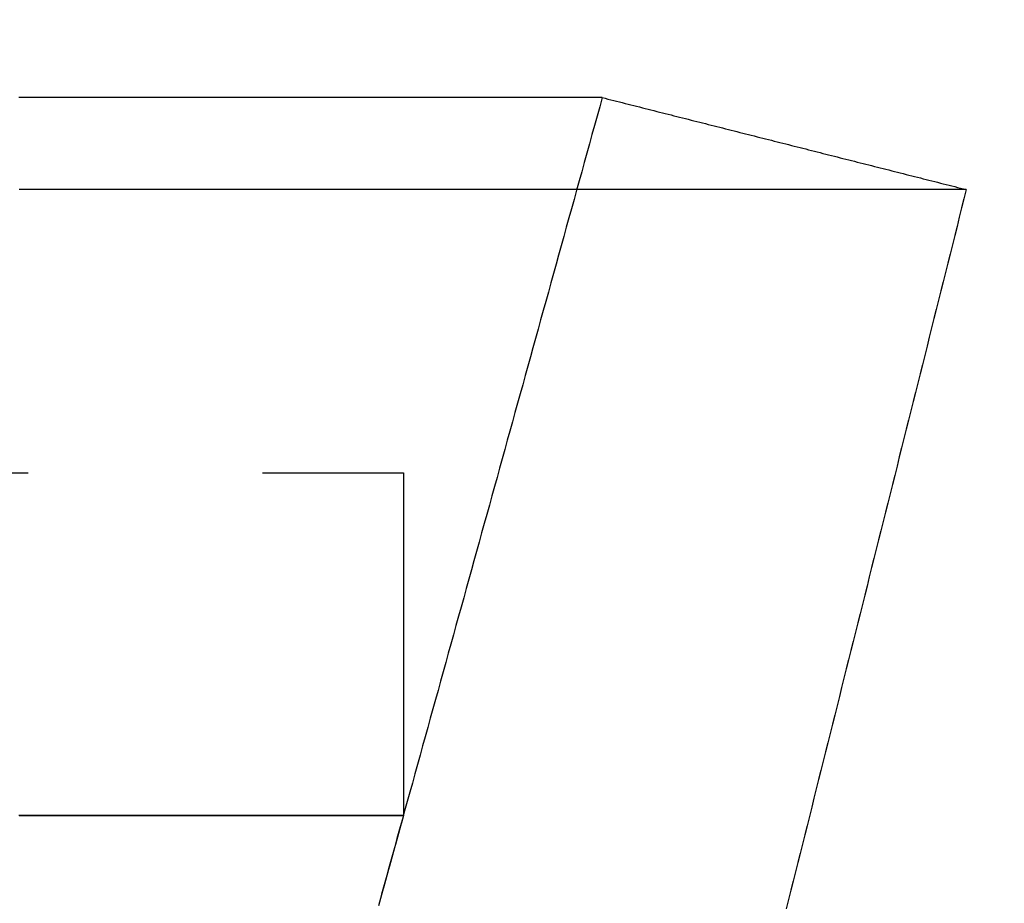
# Model space of a CAD drawing. Extents: x -230 to 59, y -180 to 1500.
# Drawn here: x 44 to 49, y -160 to -156 of the extents above; entities that cross this region are included whole.
import ezdxf

# ---------------------------------------------------------------- set-up
doc = ezdxf.new("R2010")
doc.units = 0
doc.header["$LTSCALE"] = 10
doc.linetypes.add('VERDECKT', pattern=[0.375, 0.25, -0.125])
doc.layers.get('0').update_dxf_attribs({"linetype": 'CONTINUOUS'})
doc.layers.add('STEMPEL', color=3, linetype='CONTINUOUS')

# ---------------------------------------------------------------- blocks, each defined once
blk = doc.blocks.new('A$CBEE73C53')
at = {"color": 1, "linetype": 'VERDECKT'}
for p, q in [((4, -58), (46, -58)), ((46, -58), (46, -59.82479))]:
    blk.add_line(p, q, dxfattribs=at)
at = {"color": 3}
for points in [[(47.06, -56, 0), (47.0599, -56, 0), (47.0594, -56, 0), (47.0587, -56, 0), (47.0577, -56, 0), (47.0563, -56, 0), (47.0547, -56, 0), (47.0527, -56, 0), (47.0505, -56, 0), (47.0479, -56, 0), (47.0451, -56, 0), (47.0419, -56, 0), (47.0385, -56, 0), (47.0348, -56, 0), (47.0307, -56, 0), (47.0264, -56, 0), (47.0218, -56, 0), (47.0168, -56, 0), (47.0116, -56, 0), (47.0061, -56, 0), (47.0002, -56, 0), (46.9941, -56, 0), (46.9877, -56, 0), (46.981, -56, 0), (46.9739, -56, 0), (46.9666, -56, 0), (46.959, -56, 0), (46.9511, -56, 0), (46.9429, -56, 0), (46.9344, -56, 0), (46.9255, -56, 0), (46.9164, -56, 0), (46.907, -56, 0), (46.8973, -56, 0), (46.8873, -56, 0), (46.877, -56, 0), (46.8664, -56, 0), (46.8555, -56, 0), (46.8443, -56, 0), (46.8328, -56, 0), (46.821, -56, 0), (46.8089, -56, 0), (46.7966, -56, 0), (46.7839, -56, 0), (46.7709, -56, 0), (46.7576, -56, 0), (46.744, -56, 0), (46.7302, -56, 0), (46.716, -56, 0), (46.7015, -56, 0), (46.6868, -56, 0), (46.6717, -56, 0), (46.6564, -56, 0), (46.6407, -56, 0), (46.6247, -56, 0), (46.6085, -56, 0), (46.5919, -56, 0), (46.5751, -56, 0), (46.558, -56, 0), (46.5405, -56, 0), (46.5228, -56, 0), (46.5048, -56, 0), (46.4864, -56, 0), (46.4678, -56, 0), (46.4489, -56, 0), (46.4297, -56, 0), (46.4102, -56, 0), (46.3904, -56, 0), (46.3703, -56, 0), (46.3499, -56, 0), (46.3292, -56, 0), (46.3082, -56, 0), (46.287, -56, 0), (46.2654, -56, 0), (46.2435, -56, 0), (46.2214, -56, 0), (46.1989, -56, 0), (46.1762, -56, 0), (46.1531, -56, 0), (46.1298, -56, 0), (46.1062, -56, 0), (46.0823, -56, 0), (46.0581, -56, 0), (46.0336, -56, 0), (46.0088, -56, 0), (45.9837, -56, 0), (45.9583, -56, 0), (45.9326, -56, 0), (45.9067, -56, 0), (45.8804, -56, 0), (45.8539, -56, 0), (45.827, -56, 0), (45.7999, -56, 0), (45.7725, -56, 0), (45.7448, -56, 0), (45.7168, -56, 0), (45.6885, -56, 0), (45.6599, -56, 0), (45.631, -56, 0), (45.6019, -56, 0), (45.5724, -56, 0), (45.5427, -56, 0), (45.5126, -56, 0), (45.4823, -56, 0), (45.4517, -56, 0), (45.4208, -56, 0), (45.3896, -56, 0), (45.3581, -56, 0), (45.3264, -56, 0), (45.2943, -56, 0), (45.262, -56, 0), (45.2293, -56, 0), (45.1964, -56, 0), (45.1632, -56, 0), (45.1297, -56, 0), (45.0959, -56, 0), (45.0619, -56, 0), (45.0275, -56, 0), (44.9929, -56, 0), (44.958, -56, 0), (44.9227, -56, 0), (44.8872, -56, 0), (44.8515, -56, 0), (44.8154, -56, 0), (44.779, -56, 0), (44.7424, -56, 0), (44.7055, -56, 0), (44.6683, -56, 0), (44.6308, -56, 0), (44.593, -56, 0), (44.555, -56, 0), (44.5166, -56, 0), (44.478, -56, 0), (44.4391, -56, 0), (44.3999, -56, 0), (44.3604, -56, 0), (44.3207, -56, 0), (44.2807, -56, 0), (44.2403, -56, 0), (44.1998, -56, 0), (44.1589, -56, 0), (44.1177, -56, 0), (44.0763, -56, 0), (44.0346, -56, 0), (43.9926, -56, 0), (43.9503, -56, 0)], [(47.06, -56, 0), (47.0753, -56.0039, 0), (47.0906, -56.0077, 0), (47.1059, -56.0116, 0), (47.1211, -56.0154, 0), (47.1364, -56.0193, 0), (47.1517, -56.0231, 0), (47.167, -56.027, 0), (47.1823, -56.0309, 0), (47.1975, -56.0347, 0), (47.2128, -56.0386, 0), (47.2281, -56.0424, 0), (47.2434, -56.0463, 0), (47.2586, -56.0502, 0), (47.2739, -56.054, 0), (47.2892, -56.0579, 0), (47.3045, -56.0617, 0), (47.3197, -56.0656, 0), (47.335, -56.0694, 0), (47.3503, -56.0733, 0), (47.3656, -56.0772, 0), (47.3808, -56.081, 0), (47.3961, -56.0849, 0), (47.4114, -56.0887, 0), (47.4267, -56.0926, 0), (47.4419, -56.0965, 0), (47.4572, -56.1003, 0), (47.4725, -56.1042, 0), (47.4878, -56.108, 0), (47.503, -56.1119, 0), (47.5183, -56.1157, 0), (47.5336, -56.1196, 0), (47.5489, -56.1235, 0), (47.5641, -56.1273, 0), (47.5794, -56.1312, 0), (47.5947, -56.135, 0), (47.61, -56.1389, 0), (47.6252, -56.1428, 0), (47.6405, -56.1466, 0), (47.6558, -56.1505, 0), (47.6711, -56.1543, 0), (47.6864, -56.1582, 0), (47.7016, -56.162, 0), (47.7169, -56.1659, 0), (47.7322, -56.1698, 0), (47.7475, -56.1736, 0), (47.7627, -56.1775, 0), (47.778, -56.1813, 0), (47.7933, -56.1852, 0), (47.8086, -56.1891, 0), (47.8238, -56.1929, 0), (47.8391, -56.1968, 0), (47.8544, -56.2006, 0), (47.8697, -56.2045, 0), (47.8849, -56.2083, 0), (47.9002, -56.2122, 0), (47.9155, -56.2161, 0), (47.9308, -56.2199, 0), (47.946, -56.2238, 0), (47.9613, -56.2276, 0), (47.9766, -56.2315, 0), (47.9919, -56.2354, 0), (48.0071, -56.2392, 0), (48.0224, -56.2431, 0), (48.0377, -56.2469, 0), (48.053, -56.2508, 0), (48.0682, -56.2546, 0), (48.0835, -56.2585, 0), (48.0988, -56.2624, 0), (48.1141, -56.2662, 0), (48.1293, -56.2701, 0), (48.1446, -56.2739, 0), (48.1599, -56.2778, 0), (48.1752, -56.2817, 0), (48.1905, -56.2855, 0), (48.2057, -56.2894, 0), (48.221, -56.2932, 0), (48.2363, -56.2971, 0), (48.2516, -56.3009, 0), (48.2668, -56.3048, 0), (48.2821, -56.3087, 0), (48.2974, -56.3125, 0), (48.3127, -56.3164, 0), (48.3279, -56.3202, 0), (48.3432, -56.3241, 0), (48.3585, -56.328, 0), (48.3738, -56.3318, 0), (48.389, -56.3357, 0), (48.4043, -56.3395, 0), (48.4196, -56.3434, 0), (48.4349, -56.3472, 0), (48.4501, -56.3511, 0), (48.4654, -56.355, 0), (48.4807, -56.3588, 0), (48.496, -56.3627, 0), (48.5112, -56.3665, 0), (48.5265, -56.3704, 0), (48.5418, -56.3743, 0), (48.5571, -56.3781, 0), (48.5723, -56.382, 0), (48.5876, -56.3858, 0), (48.6029, -56.3897, 0), (48.6182, -56.3935, 0), (48.6334, -56.3974, 0), (48.6487, -56.4013, 0), (48.664, -56.4051, 0), (48.6793, -56.409, 0), (48.6945, -56.4128, 0), (48.7098, -56.4167, 0), (48.7251, -56.4206, 0), (48.7404, -56.4244, 0), (48.7557, -56.4283, 0), (48.7709, -56.4321, 0), (48.7862, -56.436, 0), (48.8015, -56.4398, 0), (48.8168, -56.4437, 0), (48.832, -56.4476, 0), (48.8473, -56.4514, 0), (48.8626, -56.4553, 0), (48.8779, -56.4591, 0), (48.8931, -56.463, 0), (48.9084, -56.4669, 0), (48.9237, -56.4707, 0), (48.939, -56.4746, 0), (48.9542, -56.4784, 0), (48.9695, -56.4823, 0), (48.9848, -56.4861, 0), (49.0001, -56.49, 0)], [(49.0001, -56.49, 0), (48.9999, -56.49, 0), (48.9993, -56.49, 0), (48.9984, -56.49, 0), (48.9971, -56.49, 0), (48.9955, -56.49, 0), (48.9935, -56.49, 0), (48.9911, -56.49, 0), (48.9883, -56.49, 0), (48.9852, -56.49, 0), (48.9817, -56.49, 0), (48.9779, -56.49, 0), (48.9737, -56.49, 0), (48.9691, -56.49, 0), (48.9642, -56.49, 0), (48.9589, -56.49, 0), (48.9532, -56.49, 0), (48.9471, -56.49, 0), (48.9407, -56.49, 0), (48.934, -56.49, 0), (48.9268, -56.49, 0), (48.9193, -56.49, 0), (48.9115, -56.49, 0), (48.9032, -56.49, 0), (48.8946, -56.49, 0), (48.8857, -56.49, 0), (48.8763, -56.49, 0), (48.8666, -56.49, 0), (48.8566, -56.49, 0), (48.8462, -56.49, 0), (48.8354, -56.49, 0), (48.8242, -56.49, 0), (48.8127, -56.49, 0), (48.8008, -56.49, 0), (48.7886, -56.49, 0), (48.776, -56.49, 0), (48.763, -56.49, 0), (48.7497, -56.49, 0), (48.736, -56.49, 0), (48.7219, -56.49, 0), (48.7075, -56.49, 0), (48.6927, -56.49, 0), (48.6776, -56.49, 0), (48.6621, -56.49, 0), (48.6462, -56.49, 0), (48.6299, -56.49, 0), (48.6133, -56.49, 0), (48.5964, -56.49, 0), (48.579, -56.49, 0), (48.5613, -56.49, 0), (48.5433, -56.49, 0), (48.5249, -56.49, 0), (48.5061, -56.49, 0), (48.4869, -56.49, 0), (48.4674, -56.49, 0), (48.4476, -56.49, 0), (48.4273, -56.49, 0), (48.4067, -56.49, 0), (48.3858, -56.49, 0), (48.3645, -56.49, 0), (48.3428, -56.49, 0), (48.3208, -56.49, 0), (48.2984, -56.49, 0), (48.2756, -56.49, 0), (48.2525, -56.49, 0), (48.2291, -56.49, 0), (48.2052, -56.49, 0), (48.181, -56.49, 0), (48.1565, -56.49, 0), (48.1316, -56.49, 0), (48.1063, -56.49, 0), (48.0807, -56.49, 0), (48.0548, -56.49, 0), (48.0284, -56.49, 0), (48.0018, -56.49, 0), (47.9747, -56.49, 0), (47.9473, -56.49, 0), (47.9196, -56.49, 0), (47.8915, -56.49, 0), (47.863, -56.49, 0), (47.8342, -56.49, 0), (47.805, -56.49, 0), (47.7755, -56.49, 0), (47.7456, -56.49, 0), (47.7154, -56.49, 0), (47.6848, -56.49, 0), (47.6539, -56.49, 0), (47.6226, -56.49, 0), (47.5909, -56.49, 0), (47.5589, -56.49, 0), (47.5266, -56.49, 0), (47.4939, -56.49, 0), (47.4608, -56.49, 0), (47.4274, -56.49, 0), (47.3937, -56.49, 0), (47.3596, -56.49, 0), (47.3251, -56.49, 0), (47.2903, -56.49, 0), (47.2552, -56.49, 0), (47.2197, -56.49, 0), (47.1838, -56.49, 0), (47.1476, -56.49, 0), (47.1111, -56.49, 0), (47.0742, -56.49, 0), (47.037, -56.49, 0), (46.9994, -56.49, 0), (46.9614, -56.49, 0), (46.9232, -56.49, 0), (46.8845, -56.49, 0), (46.8456, -56.49, 0), (46.8062, -56.49, 0), (46.7666, -56.49, 0), (46.7266, -56.49, 0), (46.6862, -56.49, 0), (46.6456, -56.49, 0), (46.6045, -56.49, 0), (46.5632, -56.49, 0), (46.5214, -56.49, 0), (46.4794, -56.49, 0), (46.437, -56.49, 0), (46.3943, -56.49, 0), (46.3512, -56.49, 0), (46.3078, -56.49, 0), (46.264, -56.49, 0), (46.2199, -56.49, 0), (46.1755, -56.49, 0), (46.1307, -56.49, 0), (46.0856, -56.49, 0), (46.0402, -56.49, 0), (45.9944, -56.49, 0), (45.9483, -56.49, 0), (45.9019, -56.49, 0), (45.8551, -56.49, 0), (45.808, -56.49, 0), (45.7605, -56.49, 0), (45.7127, -56.49, 0), (45.6646, -56.49, 0), (45.6162, -56.49, 0), (45.5674, -56.49, 0), (45.5183, -56.49, 0), (45.4688, -56.49, 0), (45.419, -56.49, 0), (45.3689, -56.49, 0), (45.3185, -56.49, 0), (45.2677, -56.49, 0), (45.2166, -56.49, 0), (45.1652, -56.49, 0), (45.1135, -56.49, 0), (45.0614, -56.49, 0), (45.009, -56.49, 0), (44.9562, -56.49, 0), (44.9032, -56.49, 0), (44.8498, -56.49, 0), (44.7961, -56.49, 0), (44.7421, -56.49, 0), (44.6877, -56.49, 0), (44.633, -56.49, 0), (44.578, -56.49, 0), (44.5227, -56.49, 0), (44.467, -56.49, 0), (44.4111, -56.49, 0), (44.3548, -56.49, 0), (44.2982, -56.49, 0), (44.2413, -56.49, 0), (44.184, -56.49, 0), (44.1264, -56.49, 0), (44.0686, -56.49, 0), (44.0104, -56.49, 0), (43.9519, -56.49, 0)], [(49, -56.49, 0), (48.9877, -56.5391, 0), (48.9754, -56.5882, 0), (48.9631, -56.6374, 0), (48.9509, -56.6865, 0), (48.9386, -56.7356, 0), (48.9263, -56.7847, 0), (48.914, -56.8339, 0), (48.9017, -56.883, 0), (48.8894, -56.9321, 0), (48.8771, -56.9812, 0), (48.8648, -57.0303, 0), (48.8525, -57.0795, 0), (48.8402, -57.1286, 0), (48.8279, -57.1777, 0), (48.8156, -57.2268, 0), (48.8033, -57.2759, 0), (48.791, -57.3251, 0), (48.7787, -57.3742, 0), (48.7664, -57.4233, 0), (48.7541, -57.4724, 0), (48.7418, -57.5216, 0), (48.7295, -57.5707, 0), (48.7173, -57.6198, 0), (48.705, -57.6689, 0), (48.6927, -57.718, 0), (48.6804, -57.7672, 0), (48.6681, -57.8163, 0), (48.6558, -57.8654, 0), (48.6435, -57.9145, 0), (48.6312, -57.9636, 0), (48.6189, -58.0128, 0), (48.6066, -58.0619, 0), (48.5943, -58.111, 0), (48.582, -58.1601, 0), (48.5697, -58.2093, 0), (48.5574, -58.2584, 0), (48.5451, -58.3075, 0), (48.5328, -58.3566, 0), (48.5205, -58.4057, 0), (48.5082, -58.4549, 0), (48.4959, -58.504, 0), (48.4836, -58.5531, 0), (48.4714, -58.6022, 0), (48.4591, -58.6513, 0), (48.4468, -58.7005, 0), (48.4345, -58.7496, 0), (48.4222, -58.7987, 0), (48.4099, -58.8478, 0), (48.3976, -58.897, 0), (48.3853, -58.9461, 0), (48.373, -58.9952, 0), (48.3607, -59.0443, 0), (48.3484, -59.0934, 0), (48.3361, -59.1426, 0), (48.3238, -59.1917, 0), (48.3115, -59.2408, 0), (48.2992, -59.2899, 0), (48.2869, -59.339, 0), (48.2746, -59.3882, 0), (48.2623, -59.4373, 0), (48.25, -59.4864, 0), (48.2378, -59.5355, 0), (48.2255, -59.5847, 0), (48.2132, -59.6338, 0), (48.2009, -59.6829, 0), (48.1886, -59.732, 0), (48.1763, -59.7811, 0), (48.164, -59.8303, 0), (48.1517, -59.8794, 0), (48.1394, -59.9285, 0), (48.1271, -59.9776, 0), (48.1148, -60.0267, 0), (48.1025, -60.0759, 0), (48.0902, -60.125, 0), (48.0779, -60.1741, 0), (48.0656, -60.2232, 0), (48.0533, -60.2724, 0), (48.041, -60.3215, 0)]]:
    blk.add_polyline3d(points, dxfattribs=at)
at = {"color": 1}
for points in [[(47.06, -56, 0), (47.0463, -56.0494, 0), (47.0327, -56.0987, 0), (47.019, -56.1481, 0), (47.0053, -56.1974, 0), (46.9916, -56.2468, 0), (46.978, -56.2961, 0), (46.9643, -56.3455, 0), (46.9506, -56.3948, 0), (46.9369, -56.4442, 0), (46.9233, -56.4935, 0), (46.9096, -56.5428, 0), (46.8959, -56.5922, 0), (46.8822, -56.6415, 0), (46.8685, -56.6909, 0), (46.8549, -56.7402, 0), (46.8412, -56.7896, 0), (46.8275, -56.8389, 0), (46.8138, -56.8883, 0), (46.8002, -56.9376, 0), (46.7865, -56.987, 0), (46.7728, -57.0363, 0), (46.7591, -57.0857, 0), (46.7455, -57.135, 0), (46.7318, -57.1844, 0), (46.7181, -57.2337, 0), (46.7044, -57.283, 0), (46.6908, -57.3324, 0), (46.6771, -57.3817, 0), (46.6634, -57.4311, 0), (46.6497, -57.4804, 0), (46.6361, -57.5298, 0), (46.6224, -57.5791, 0), (46.6087, -57.6285, 0), (46.595, -57.6778, 0), (46.5813, -57.7272, 0), (46.5677, -57.7765, 0), (46.554, -57.8259, 0), (46.5403, -57.8752, 0), (46.5266, -57.9246, 0), (46.513, -57.9739, 0), (46.4993, -58.0232, 0), (46.4856, -58.0726, 0), (46.4719, -58.1219, 0), (46.4583, -58.1713, 0), (46.4446, -58.2206, 0), (46.4309, -58.27, 0), (46.4172, -58.3193, 0), (46.4036, -58.3687, 0), (46.3899, -58.418, 0), (46.3762, -58.4674, 0), (46.3625, -58.5167, 0), (46.3489, -58.5661, 0), (46.3352, -58.6154, 0), (46.3215, -58.6648, 0), (46.3078, -58.7141, 0), (46.2941, -58.7634, 0), (46.2805, -58.8128, 0), (46.2668, -58.8621, 0), (46.2531, -58.9115, 0), (46.2394, -58.9608, 0), (46.2258, -59.0102, 0), (46.2121, -59.0595, 0), (46.1984, -59.1089, 0), (46.1847, -59.1582, 0), (46.1711, -59.2076, 0), (46.1574, -59.2569, 0), (46.1437, -59.3063, 0), (46.13, -59.3556, 0), (46.1164, -59.405, 0), (46.1027, -59.4543, 0), (46.089, -59.5036, 0), (46.0753, -59.553, 0), (46.0617, -59.6023, 0), (46.048, -59.6517, 0), (46.0343, -59.701, 0), (46.0206, -59.7504, 0), (46.0069, -59.7997, 0), (45.9933, -59.8491, 0), (45.9796, -59.8984, 0), (45.9659, -59.9478, 0), (45.9522, -59.9971, 0), (45.9386, -60.0465, 0), (45.9249, -60.0958, 0), (45.9112, -60.1452, 0), (45.8975, -60.1945, 0), (45.8839, -60.2438, 0), (45.8702, -60.2932, 0)], [(43.952, -59.8248, 0), (43.9666, -59.8248, 0), (43.9811, -59.8248, 0), (43.9956, -59.8247, 0), (44.01, -59.8247, 0), (44.0244, -59.8247, 0), (44.0387, -59.8247, 0), (44.053, -59.8247, 0), (44.0672, -59.8246, 0), (44.0814, -59.8246, 0), (44.0955, -59.8246, 0), (44.1096, -59.8246, 0), (44.1236, -59.8246, 0), (44.1376, -59.8246, 0), (44.1515, -59.8245, 0), (44.1654, -59.8245, 0), (44.1792, -59.8245, 0), (44.1929, -59.8245, 0), (44.2066, -59.8245, 0), (44.2203, -59.8245, 0), (44.2339, -59.8244, 0), (44.2475, -59.8244, 0), (44.261, -59.8244, 0), (44.2744, -59.8244, 0), (44.2878, -59.8244, 0), (44.3012, -59.8244, 0), (44.3145, -59.8244, 0), (44.3278, -59.8243, 0), (44.341, -59.8243, 0), (44.3541, -59.8243, 0), (44.3672, -59.8243, 0), (44.3802, -59.8243, 0), (44.3932, -59.8243, 0), (44.4062, -59.8243, 0), (44.4191, -59.8243, 0), (44.4319, -59.8243, 0), (44.4447, -59.8242, 0), (44.4574, -59.8242, 0), (44.4701, -59.8242, 0), (44.4828, -59.8242, 0), (44.4954, -59.8242, 0), (44.5079, -59.8242, 0), (44.5204, -59.8242, 0), (44.5328, -59.8242, 0), (44.5452, -59.8242, 0), (44.5575, -59.8242, 0), (44.5698, -59.8242, 0), (44.582, -59.8242, 0), (44.5942, -59.8242, 0), (44.6063, -59.8242, 0), (44.6184, -59.8242, 0), (44.6304, -59.8242, 0), (44.6423, -59.8242, 0), (44.6543, -59.8242, 0), (44.6661, -59.8242, 0), (44.6779, -59.8242, 0), (44.6897, -59.8242, 0), (44.7014, -59.8242, 0), (44.713, -59.8242, 0), (44.7246, -59.8242, 0), (44.7362, -59.8242, 0), (44.7477, -59.8242, 0), (44.7591, -59.8242, 0), (44.7705, -59.8242, 0), (44.7819, -59.8242, 0), (44.7932, -59.8242, 0), (44.8044, -59.8242, 0), (44.8156, -59.8242, 0), (44.8267, -59.8242, 0), (44.8378, -59.8242, 0), (44.8488, -59.8242, 0), (44.8598, -59.8243, 0), (44.8707, -59.8243, 0), (44.8816, -59.8243, 0), (44.8924, -59.8243, 0), (44.9032, -59.8243, 0), (44.9139, -59.8243, 0), (44.9246, -59.8243, 0), (44.9352, -59.8243, 0), (44.9457, -59.8243, 0), (44.9563, -59.8244, 0), (44.9667, -59.8244, 0), (44.9771, -59.8244, 0), (44.9875, -59.8244, 0), (44.9978, -59.8244, 0), (45.008, -59.8244, 0), (45.0182, -59.8244, 0), (45.0284, -59.8244, 0), (45.0385, -59.8245, 0), (45.0485, -59.8245, 0), (45.0585, -59.8245, 0), (45.0684, -59.8245, 0), (45.0783, -59.8245, 0), (45.0881, -59.8245, 0), (45.0979, -59.8246, 0), (45.1076, -59.8246, 0), (45.1173, -59.8246, 0), (45.1269, -59.8246, 0), (45.1365, -59.8246, 0), (45.146, -59.8246, 0), (45.1555, -59.8247, 0), (45.1649, -59.8247, 0), (45.1743, -59.8247, 0), (45.1836, -59.8247, 0), (45.1928, -59.8247, 0), (45.202, -59.8247, 0), (45.2112, -59.8248, 0), (45.2203, -59.8248, 0), (45.2293, -59.8248, 0), (45.2383, -59.8248, 0), (45.2473, -59.8248, 0), (45.2562, -59.8248, 0), (45.265, -59.8249, 0), (45.2738, -59.8249, 0), (45.2825, -59.8249, 0), (45.2912, -59.8249, 0), (45.2998, -59.8249, 0), (45.3084, -59.8249, 0), (45.3169, -59.825, 0), (45.3254, -59.825, 0), (45.3338, -59.825, 0), (45.3422, -59.825, 0), (45.3505, -59.825, 0), (45.3588, -59.825, 0), (45.367, -59.8251, 0), (45.3751, -59.8251, 0), (45.3832, -59.8251, 0), (45.3913, -59.8251, 0), (45.3993, -59.8251, 0), (45.4072, -59.8251, 0), (45.4151, -59.8252, 0), (45.423, -59.8252, 0), (45.4308, -59.8252, 0), (45.4385, -59.8252, 0), (45.4462, -59.8252, 0), (45.4538, -59.8252, 0), (45.4614, -59.8252, 0), (45.4689, -59.8253, 0), (45.4764, -59.8253, 0), (45.4838, -59.8253, 0), (45.4912, -59.8253, 0), (45.4985, -59.8253, 0), (45.5058, -59.8253, 0), (45.513, -59.8253, 0), (45.5201, -59.8253, 0), (45.5272, -59.8254, 0), (45.5343, -59.8254, 0), (45.5413, -59.8254, 0), (45.5482, -59.8254, 0), (45.5551, -59.8254, 0), (45.562, -59.8254, 0), (45.5688, -59.8254, 0), (45.5755, -59.8254, 0), (45.5822, -59.8254, 0), (45.5888, -59.8254, 0), (45.5954, -59.8254, 0), (45.6019, -59.8255, 0), (45.6084, -59.8255, 0), (45.6148, -59.8255, 0), (45.6212, -59.8255, 0), (45.6275, -59.8255, 0), (45.6337, -59.8255, 0), (45.6399, -59.8255, 0), (45.6461, -59.8255, 0), (45.6522, -59.8255, 0), (45.6582, -59.8255, 0), (45.6642, -59.8255, 0), (45.6702, -59.8255, 0), (45.6761, -59.8255, 0), (45.6819, -59.8255, 0), (45.6877, -59.8255, 0), (45.6934, -59.8255, 0), (45.6991, -59.8255, 0), (45.7047, -59.8255, 0), (45.7103, -59.8255, 0), (45.7158, -59.8255, 0), (45.7213, -59.8255, 0), (45.7267, -59.8255, 0), (45.732, -59.8255, 0), (45.7373, -59.8255, 0), (45.7426, -59.8255, 0), (45.7478, -59.8255, 0), (45.7529, -59.8255, 0), (45.758, -59.8255, 0), (45.7631, -59.8255, 0), (45.7681, -59.8255, 0), (45.773, -59.8255, 0), (45.7779, -59.8255, 0), (45.7827, -59.8255, 0), (45.7875, -59.8255, 0), (45.7922, -59.8255, 0), (45.7969, -59.8255, 0), (45.8015, -59.8255, 0), (45.8061, -59.8255, 0), (45.8106, -59.8255, 0), (45.815, -59.8255, 0), (45.8194, -59.8255, 0), (45.8238, -59.8255, 0), (45.8281, -59.8255, 0), (45.8323, -59.8255, 0), (45.8365, -59.8255, 0), (45.8407, -59.8255, 0), (45.8447, -59.8255, 0), (45.8488, -59.8255, 0), (45.8528, -59.8255, 0), (45.8567, -59.8255, 0), (45.8606, -59.8255, 0), (45.8644, -59.8254, 0), (45.8681, -59.8254, 0), (45.8719, -59.8254, 0), (45.8755, -59.8254, 0), (45.8791, -59.8254, 0), (45.8827, -59.8254, 0), (45.8862, -59.8254, 0), (45.8896, -59.8254, 0), (45.893, -59.8254, 0), (45.8964, -59.8254, 0), (45.8997, -59.8254, 0), (45.9029, -59.8254, 0), (45.9061, -59.8254, 0), (45.9092, -59.8254, 0), (45.9123, -59.8254, 0), (45.9153, -59.8253, 0), (45.9183, -59.8253, 0), (45.9212, -59.8253, 0), (45.9241, -59.8253, 0), (45.9269, -59.8253, 0), (45.9297, -59.8253, 0), (45.9324, -59.8253, 0), (45.935, -59.8253, 0), (45.9376, -59.8253, 0), (45.9402, -59.8253, 0), (45.9427, -59.8253, 0), (45.9451, -59.8253, 0), (45.9475, -59.8252, 0), (45.9498, -59.8252, 0), (45.9521, -59.8252, 0), (45.9543, -59.8252, 0), (45.9565, -59.8252, 0), (45.9586, -59.8252, 0), (45.9607, -59.8252, 0), (45.9627, -59.8252, 0), (45.9647, -59.8252, 0), (45.9666, -59.8252, 0), (45.9685, -59.8252, 0), (45.9703, -59.8252, 0), (45.972, -59.8251, 0), (45.9737, -59.8251, 0), (45.9754, -59.8251, 0), (45.977, -59.8251, 0), (45.9785, -59.8251, 0), (45.98, -59.8251, 0), (45.9814, -59.8251, 0), (45.9828, -59.8251, 0), (45.9841, -59.8251, 0), (45.9854, -59.8251, 0), (45.9866, -59.8251, 0), (45.9878, -59.8251, 0), (45.9889, -59.8251, 0), (45.9899, -59.825, 0), (45.991, -59.825, 0), (45.9919, -59.825, 0), (45.9928, -59.825, 0), (45.9937, -59.825, 0), (45.9945, -59.825, 0), (45.9952, -59.825, 0), (45.9959, -59.825, 0), (45.9965, -59.825, 0), (45.9971, -59.825, 0), (45.9976, -59.825, 0), (45.9981, -59.825, 0), (45.9985, -59.825, 0), (45.9989, -59.825, 0), (45.9992, -59.8249, 0), (45.9995, -59.8249, 0), (45.9997, -59.8249, 0), (45.9998, -59.8249, 0), (45.9999, -59.8249, 0), (46, -59.8249, 0), (46, -59.8249, 0), (45.9999, -59.8249, 0), (45.9998, -59.8249, 0), (45.9997, -59.8249, 0), (45.9994, -59.8249, 0), (45.9992, -59.8249, 0), (45.9989, -59.8249, 0), (45.9985, -59.8249, 0), (45.9981, -59.8249, 0), (45.9976, -59.8249, 0), (45.997, -59.8249, 0), (45.9964, -59.8249, 0), (45.9958, -59.8249, 0), (45.9951, -59.8249, 0), (45.9944, -59.8249, 0), (45.9936, -59.8249, 0), (45.9927, -59.8249, 0), (45.9918, -59.8249, 0), (45.9908, -59.8249, 0), (45.9898, -59.8248, 0), (45.9888, -59.8248, 0), (45.9876, -59.8248, 0), (45.9865, -59.8248, 0), (45.9852, -59.8248, 0), (45.984, -59.8248, 0), (45.9826, -59.8248, 0), (45.9812, -59.8248, 0), (45.9798, -59.8248, 0), (45.9783, -59.8248, 0), (45.9768, -59.8248, 0), (45.9752, -59.8249, 0), (45.9735, -59.8249, 0), (45.9718, -59.8249, 0), (45.97, -59.8249, 0), (45.9682, -59.8249, 0), (45.9664, -59.8249, 0), (45.9644, -59.8249, 0), (45.9625, -59.8249, 0), (45.9604, -59.8249, 0), (45.9584, -59.8249, 0), (45.9562, -59.8249, 0), (45.9541, -59.8249, 0), (45.9518, -59.8249, 0), (45.9495, -59.8249, 0), (45.9472, -59.8249, 0), (45.9448, -59.8249, 0), (45.9423, -59.8249, 0), (45.9398, -59.8249, 0), (45.9373, -59.8249, 0), (45.9347, -59.8249, 0), (45.932, -59.8249, 0), (45.9293, -59.825, 0), (45.9265, -59.825, 0), (45.9237, -59.825, 0), (45.9208, -59.825, 0), (45.9179, -59.825, 0), (45.9149, -59.825, 0), (45.9118, -59.825, 0), (45.9088, -59.825, 0), (45.9056, -59.825, 0), (45.9024, -59.825, 0), (45.8992, -59.825, 0), (45.8959, -59.825, 0), (45.8925, -59.825, 0), (45.8891, -59.8251, 0), (45.8856, -59.8251, 0), (45.8821, -59.8251, 0), (45.8786, -59.8251, 0), (45.8749, -59.8251, 0), (45.8713, -59.8251, 0), (45.8675, -59.8251, 0), (45.8638, -59.8251, 0), (45.8599, -59.8251, 0), (45.856, -59.8251, 0), (45.8521, -59.8251, 0), (45.8481, -59.8252, 0), (45.8441, -59.8252, 0), (45.84, -59.8252, 0), (45.8358, -59.8252, 0), (45.8316, -59.8252, 0), (45.8274, -59.8252, 0), (45.823, -59.8252, 0), (45.8187, -59.8252, 0), (45.8143, -59.8252, 0), (45.8098, -59.8252, 0), (45.8053, -59.8252, 0), (45.8007, -59.8252, 0), (45.7961, -59.8253, 0), (45.7914, -59.8253, 0), (45.7867, -59.8253, 0), (45.7819, -59.8253, 0), (45.777, -59.8253, 0), (45.7721, -59.8253, 0), (45.7672, -59.8253, 0), (45.7622, -59.8253, 0), (45.7571, -59.8253, 0), (45.752, -59.8253, 0), (45.7469, -59.8253, 0), (45.7417, -59.8253, 0), (45.7364, -59.8253, 0), (45.7311, -59.8253, 0), (45.7257, -59.8253, 0), (45.7203, -59.8253, 0), (45.7148, -59.8253, 0), (45.7093, -59.8254, 0), (45.7037, -59.8254, 0), (45.6981, -59.8254, 0), (45.6924, -59.8254, 0), (45.6866, -59.8254, 0), (45.6808, -59.8254, 0), (45.675, -59.8254, 0), (45.6691, -59.8254, 0), (45.6632, -59.8254, 0), (45.6571, -59.8254, 0), (45.6511, -59.8254, 0), (45.645, -59.8254, 0), (45.6388, -59.8254, 0), (45.6326, -59.8254, 0), (45.6263, -59.8254, 0), (45.62, -59.8254, 0), (45.6136, -59.8254, 0), (45.6072, -59.8254, 0), (45.6007, -59.8254, 0), (45.5942, -59.8254, 0), (45.5876, -59.8254, 0), (45.581, -59.8254, 0), (45.5743, -59.8254, 0), (45.5675, -59.8254, 0), (45.5607, -59.8254, 0), (45.5539, -59.8254, 0), (45.547, -59.8253, 0), (45.54, -59.8253, 0), (45.533, -59.8253, 0), (45.526, -59.8253, 0), (45.5188, -59.8253, 0), (45.5117, -59.8253, 0), (45.5045, -59.8253, 0), (45.4972, -59.8253, 0), (45.4899, -59.8253, 0), (45.4825, -59.8253, 0), (45.475, -59.8253, 0), (45.4676, -59.8253, 0), (45.46, -59.8252, 0), (45.4524, -59.8252, 0), (45.4448, -59.8252, 0), (45.4371, -59.8252, 0), (45.4294, -59.8252, 0), (45.4216, -59.8252, 0), (45.4137, -59.8252, 0), (45.4058, -59.8252, 0), (45.3978, -59.8251, 0), (45.3898, -59.8251, 0), (45.3818, -59.8251, 0), (45.3737, -59.8251, 0), (45.3655, -59.8251, 0), (45.3573, -59.825, 0), (45.349, -59.825, 0), (45.3407, -59.825, 0), (45.3323, -59.825, 0), (45.3239, -59.825, 0), (45.3154, -59.825, 0), (45.3068, -59.8249, 0), (45.2982, -59.8249, 0), (45.2896, -59.8249, 0), (45.2809, -59.8249, 0), (45.2722, -59.8249, 0), (45.2634, -59.8248, 0), (45.2545, -59.8248, 0), (45.2456, -59.8248, 0), (45.2367, -59.8248, 0), (45.2277, -59.8248, 0), (45.2186, -59.8248, 0), (45.2095, -59.8247, 0), (45.2003, -59.8247, 0), (45.1911, -59.8247, 0), (45.1818, -59.8247, 0), (45.1725, -59.8247, 0), (45.1631, -59.8247, 0), (45.1537, -59.8246, 0), (45.1442, -59.8246, 0), (45.1347, -59.8246, 0), (45.1251, -59.8246, 0), (45.1155, -59.8246, 0), (45.1058, -59.8246, 0), (45.096, -59.8245, 0), (45.0863, -59.8245, 0), (45.0764, -59.8245, 0), (45.0665, -59.8245, 0), (45.0566, -59.8245, 0), (45.0466, -59.8245, 0), (45.0365, -59.8245, 0), (45.0264, -59.8244, 0), (45.0162, -59.8244, 0), (45.006, -59.8244, 0), (44.9958, -59.8244, 0), (44.9855, -59.8244, 0), (44.9751, -59.8244, 0), (44.9647, -59.8244, 0), (44.9542, -59.8244, 0), (44.9437, -59.8243, 0), (44.9331, -59.8243, 0), (44.9225, -59.8243, 0), (44.9118, -59.8243, 0), (44.9011, -59.8243, 0), (44.8903, -59.8243, 0), (44.8795, -59.8243, 0), (44.8686, -59.8243, 0), (44.8576, -59.8243, 0), (44.8466, -59.8243, 0), (44.8356, -59.8243, 0), (44.8245, -59.8243, 0), (44.8134, -59.8243, 0), (44.8022, -59.8243, 0), (44.7909, -59.8243, 0), (44.7796, -59.8243, 0), (44.7683, -59.8243, 0), (44.7569, -59.8243, 0), (44.7454, -59.8243, 0), (44.7339, -59.8243, 0), (44.7224, -59.8243, 0), (44.7107, -59.8243, 0), (44.6991, -59.8243, 0), (44.6874, -59.8243, 0), (44.6756, -59.8243, 0), (44.6638, -59.8243, 0), (44.6519, -59.8243, 0), (44.64, -59.8243, 0), (44.628, -59.8243, 0), (44.616, -59.8243, 0), (44.6039, -59.8243, 0), (44.5918, -59.8243, 0), (44.5796, -59.8243, 0), (44.5674, -59.8243, 0), (44.5551, -59.8243, 0), (44.5428, -59.8243, 0), (44.5304, -59.8243, 0), (44.518, -59.8244, 0), (44.5055, -59.8244, 0), (44.493, -59.8244, 0), (44.4804, -59.8244, 0), (44.4677, -59.8244, 0), (44.4551, -59.8244, 0), (44.4423, -59.8244, 0), (44.4295, -59.8244, 0), (44.4167, -59.8244, 0), (44.4038, -59.8244, 0), (44.3908, -59.8245, 0), (44.3778, -59.8245, 0), (44.3648, -59.8245, 0), (44.3517, -59.8245, 0), (44.3385, -59.8245, 0), (44.3253, -59.8245, 0), (44.3121, -59.8245, 0), (44.2988, -59.8245, 0), (44.2854, -59.8246, 0), (44.272, -59.8246, 0), (44.2586, -59.8246, 0), (44.2451, -59.8246, 0), (44.2315, -59.8246, 0), (44.2179, -59.8246, 0), (44.2042, -59.8246, 0), (44.1905, -59.8247, 0), (44.1767, -59.8247, 0), (44.1629, -59.8247, 0), (44.1491, -59.8247, 0), (44.1351, -59.8247, 0), (44.1212, -59.8247, 0), (44.1072, -59.8247, 0), (44.0931, -59.8248, 0), (44.079, -59.8248, 0), (44.0648, -59.8248, 0), (44.0506, -59.8248, 0), (44.0363, -59.8248, 0), (44.022, -59.8248, 0), (44.0076, -59.8249, 0), (43.9932, -59.8249, 0), (43.9787, -59.8249, 0), (43.9641, -59.8249, 0), (43.9496, -59.8249, 0)], [(46, -59.8248, 0), (45.9947, -59.844, 0), (45.9893, -59.8633, 0), (45.984, -59.8825, 0), (45.9787, -59.9017, 0), (45.9734, -59.9209, 0), (45.968, -59.9402, 0), (45.9627, -59.9594, 0), (45.9574, -59.9786, 0), (45.952, -59.9979, 0), (45.9467, -60.0171, 0), (45.9414, -60.0363, 0), (45.936, -60.0556, 0), (45.9307, -60.0748, 0), (45.9254, -60.094, 0), (45.9201, -60.1132, 0), (45.9147, -60.1325, 0), (45.9094, -60.1517, 0), (45.9041, -60.1709, 0), (45.8987, -60.1902, 0), (45.8934, -60.2094, 0), (45.8881, -60.2286, 0), (45.8827, -60.2479, 0), (45.8774, -60.2671, 0), (45.8721, -60.2863, 0), (45.8668, -60.3056, 0)]]:
    blk.add_polyline3d(points, dxfattribs=at)
at = {"color": 3, "linetype": 'CONTINUOUS'}
blk.add_circle((0, 0), 59, dxfattribs=at)
at = {"color": 1, "linetype": 'VERDECKT'}
blk.add_circle((0, 0), 57, dxfattribs=at)

msp = doc.modelspace()

# ---------------------------------------------------------------- block references
at = {"layer": 'STEMPEL'}
msp.add_blockref('A$CBEE73C53', (0, -100), dxfattribs=at)

doc.saveas('drawing.dxf')
